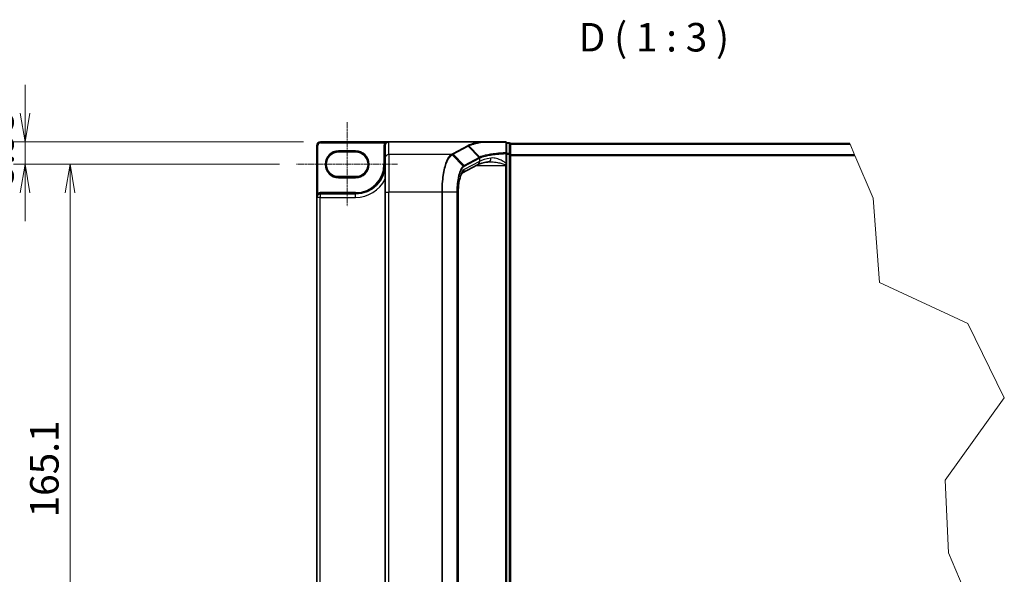
# Model space of a CAD drawing. Units: millimetres. Extents: x 7 to 8464, y 4 to 1830.
# Drawn here: x 301 to 862, y 320 to 637 of the extents above; entities that cross this region are included whole.
import ezdxf

# ---------------------------------------------------------------- set-up
doc = ezdxf.new("R2010")
doc.units = ezdxf.units.MM
doc.header["$LTSCALE"] = 0.5
doc.linetypes.add('CHAIN', pattern=[0.3543, 0.2362, -0.0295, 0.0591, -0.0295])
doc.layers.get('Defpoints').update_dxf_attribs({"lineweight": 25})
for name, color, linetype, lineweight in [('Break Line (JIS)', 7, 'Continuous', 18), ('Centerline (ISO)', 131, 'Continuous', 18), ('Dimension (ISO)', 7, 'Continuous', 18), ('Dimension (ISO) @ 1', 7, 'Continuous', 18), ('Symbol (ISO)', 7, 'Continuous', 18), ('Visible (ISO)', 7, 'Continuous', 35), ('Visible Narrow (ISO)', 7, 'Continuous', 25)]:
    doc.layers.add(name, color=color, linetype=linetype, lineweight=lineweight)
doc.styles.add('Note Text (TK)', font='MS PGothic.ttf')
doc.dimstyles.new('Default - Method 1b (TK)', dxfattribs={"dimscale": 0.5, "dimtxt": 2.5, "dimasz": 2.5, "dimexe": 1, "dimexo": 1.5, "dimgap": 1, "dimtad": 1, "dimrnd": 1e-08, "dimdsep": 46, "dimtxsty": 'Note Text (TK)', "dimblk": 'OPEN', "dimcen": 0.09, "dimdle": 5, "dimclrd": 100, "dimclre": 100, "dimclrt": 7, "dimadec": 1, "dimazin": 1, "dimtfac": 1, "dimtmove": 0, "dimatfit": 3, "dimldrblk": 'OPEN', "dimfxl": 1, "dimtolj": 1, "dimlwd": -1, "dimlwe": -1, "dimarcsym": 0})

# ---------------------------------------------------------------- blocks, each defined once
blk = doc.blocks.new('_Open')
at = {"color": 0, "linetype": 'ByBlock', "lineweight": -2}
for p, q in [((-1, 0.167), (0, 0)), ((-1, -0.167), (0, 0)), ((0, 0), (-1, 0))]:
    blk.add_line(p, q, dxfattribs=at)
blk = doc.blocks.new('*D35')
at = {"layer": 'Defpoints', "color": 0}
for p in [(472.11, 567.06), (303.56, 554.16), (458.46, 554.16)]:
    blk.add_point(p, dxfattribs=at)
at = {"layer": 'Dimension (ISO)', "color": 100}
for p, q in [((303.56, 583.31), (303.56, 599.56)), ((462.36, 567.06), (297.06, 567.06)), ((303.56, 567.06), (303.56, 554.16)), ((448.71, 554.16), (297.06, 554.16)), ((303.56, 537.91), (303.56, 521.66))]:
    blk.add_line(p, q, dxfattribs=at)
at = {"layer": 'Dimension (ISO)', "color": 100, "xscale": 16.25, "yscale": 16.25, "zscale": 16.25}
for p, rotation in [((303.56, 567.06), 270), ((303.56, 554.16), 90)]:
    blk.add_blockref('_Open', p, dxfattribs=dict(at, rotation=rotation))
at = {"layer": 'Dimension (ISO)', "color": 7, "insert": (288.94, 541.68), "char_height": 16.25, "attachment_point": 4, "rotation": 90, "style": 'Note Text (TK)'}
blk.add_mtext('\\A1;5.95', dxfattribs=at)
blk = doc.blocks.new('*D36')
at = {"layer": 'Defpoints', "color": 0}
for p in [(458.46, 554.16), (329.23, 196.45), (458.46, 196.45)]:
    blk.add_point(p, dxfattribs=at)
at = {"layer": 'Dimension (ISO)', "color": 100}
for p, q in [((448.71, 554.16), (322.73, 554.16)), ((329.23, 537.91), (329.23, 212.7)), ((448.71, 196.45), (322.73, 196.45))]:
    blk.add_line(p, q, dxfattribs=at)
at = {"layer": 'Dimension (ISO)', "color": 100, "xscale": 16.25, "yscale": 16.25, "zscale": 16.25}
for p, rotation in [((329.23, 554.16), 90), ((329.23, 196.45), 270)]:
    blk.add_blockref('_Open', p, dxfattribs=dict(at, rotation=rotation))
at = {"layer": 'Dimension (ISO)', "color": 7, "insert": (314.61, 352.73), "char_height": 16.25, "attachment_point": 4, "rotation": 90, "style": 'Note Text (TK)'}
blk.add_mtext('\\A1;165.1', dxfattribs=at)

msp = doc.modelspace()

# ---------------------------------------------------------------- linework, layer by layer
at = {"layer": 'Break Line (JIS)'}
for p, q in [((774.13264, 565.73841), (774.03347, 565.97229)), ((774.13264, 565.73841), (776.7129, 559.65307)), ((776.88934, 559.23695), (776.7129, 559.65307)), ((776.88934, 559.23695), (787.22124, 534.87005)), ((787.22124, 534.87005), (790.89945, 486.80936)), ((790.89945, 486.80936), (841.24153, 463.4369)), ((841.24153, 463.4369), (862.1033, 421.00266)), ((862.1033, 421.00266), (828.33307, 373.99237)), ((828.33307, 373.99237), (830.25813, 332.59724)), ((830.25813, 332.59724), (852.6143, 280.40848))]:
    msp.add_line(p, q, dxfattribs=at)
at = {"layer": 'Centerline (ISO)', "linetype": 'CHAIN', "ltscale": 30}
for p, q in [((487.2739, 578.10562), (487.2739, 530.22229)), ((516.09056, 554.16395), (458.45723, 554.16395))]:
    msp.add_line(p, q, dxfattribs=at)
at = {"layer": 'Visible (ISO)'}
for p, q in [((469.94056, 564.88895), (469.94056, 535.31395)), ((511.10723, 567.05562), (472.10723, 567.05562)), ((508.94056, 564.88895), (508.94056, 564.85553)), ((508.94056, 564.85553), (508.94056, 557.57273)), ((564.22354, 567.05562), (511.10723, 567.05562)), ((577.6239, 567.05562), (564.22354, 567.05562)), ((578.2739, 560.28923), (578.2739, 566.40562)), ((579.79056, 566.40562), (578.2739, 566.40562)), ((580.44056, 565.75562), (580.44056, 565.97229)), ((774.03347, 565.97229), (580.44056, 565.97229)), ((580.44056, 559.88079), (580.44056, 565.75562)), ((482.3989, 561.20562), (492.1489, 561.20562)), ((508.94056, 538.36898), (508.94056, 557.57273)), ((578.2739, 554.75713), (578.2739, 560.28923)), ((580.44056, 190.73045), (580.44056, 559.88079)), ((561.72057, 553.9406), (553.04711, 549.26754)), ((578.2739, 554.05971), (578.2739, 554.75713)), ((578.2739, 553.47303), (578.2739, 554.05971)), ((578.2739, 197.13821), (578.2739, 553.47303)), ((492.1489, 547.12229), (482.3989, 547.12229)), ((469.94056, 535.31395), (469.94056, 215.29729)), ((492.1489, 537.37229), (471.9989, 537.37229)), ((508.94056, 538.36898), (508.94056, 212.24226)), ((550.66384, 538.36898), (550.66384, 212.24226))]:
    msp.add_line(p, q, dxfattribs=at)
for centre, radius, start, end in [((472.10723, 564.88895), 2.16667, 90, 180), ((511.10723, 564.88895), 2.16667, 90, 180), ((577.6239, 566.40562), 0.65, 0, 90), ((579.79056, 565.75562), 0.65, 0, 90), ((482.3989, 554.16395), 7.04167, 90, 270), ((492.1489, 554.16395), 7.04167, 270, 90), ((492.1489, 554.16395), 16.79167, 270, 0), ((471.9989, 535.31395), 2.05833, 90, 180)]:
    msp.add_arc(centre, radius, start, end, dxfattribs=at)
msp.add_ellipse((511.10723, 564.85553), major_axis=(0, 2.20009), ratio=0.984807753, start_param=0, end_param=1.570796327, dxfattribs=at)
for points, knots in [([(564.22354, 567.05562), (564.24377, 567.05562), (564.26565, 567.05529), (564.29628, 567.05359), (564.30716, 567.05268), (564.31995, 567.05084), (564.32322, 567.05028), (564.32611, 567.04966)], [0, 0, 0, 0, 0.002801872676, 0.002801872676, 0.004444400322, 0.004444400322, 0.005091982847, 0.005091982847, 0.005091982847, 0.005091982847]), ([(564.59016, 566.83206), (564.58983, 566.83261), (564.58951, 566.83315), (564.55428, 566.89196), (564.51353, 566.94066), (564.42378, 567.01463), (564.37542, 567.03909), (564.32611, 567.04966)], [-0.00010052403, -0.00010052403, -0.00010052403, -0.00010052403, 0, 0, 0.01075373408, 0.01075373408, 0.02160050424, 0.02160050424, 0.02160050424, 0.02160050424]), ([(568.21412, 555.59788), (567.57315, 555.50164), (566.96525, 555.39963), (565.82514, 555.18625), (565.29291, 555.07485), (564.31403, 554.84579), (563.86733, 554.72808), (563.07074, 554.49158), (562.72075, 554.37262), (562.13208, 554.14395), (561.89332, 554.03368), (561.72057, 553.9406)], [0.7053746264, 0.7053746264, 0.7053746264, 0.7053746264, 0.8152017409, 0.8152017409, 0.9250288554, 0.9250288554, 1.0348559699, 1.0348559699, 1.1446830844, 1.1446830844, 1.2545101989, 1.2545101989, 1.2545101989, 1.2545101989]), ([(568.82241, 555.6397), (568.77776, 555.6397), (568.73386, 555.63912), (568.64764, 555.63682), (568.60532, 555.63511), (568.52235, 555.63056), (568.48169, 555.62773), (568.40215, 555.62099), (568.36325, 555.61708), (568.28729, 555.60824), (568.25023, 555.6033), (568.21412, 555.59788)], [0.68535012873, 0.68535012873, 0.68535012873, 0.68535012873, 0.69640648144, 0.69640648144, 0.70746283414, 0.70746283414, 0.71851918685, 0.71851918685, 0.72957553955, 0.72957553955, 0.74063189226, 0.74063189226, 0.74063189226, 0.74063189226]), ([(553.04728, 549.26722), (553.04652, 549.26432), (552.9379, 549.18852), (552.62276, 548.77118), (552.4105, 548.4132), (551.96118, 547.39672), (551.72284, 546.70219), (551.29405, 545.04921), (551.10623, 544.0771), (550.82467, 541.98985), (550.73061, 540.87469), (550.67223, 539.28441), (550.66384, 538.8267), (550.66384, 538.36898)], [-1.366590086, -1.366590086, -1.366590086, -1.366590086, -1.161819905, -1.161819905, -0.933482734, -0.933482734, -0.670226546, -0.670226546, -0.390973865, -0.390973865, -0.111721185, -0.111721185, 0, 0, 0, 0])]:
    msp.add_open_spline(points, degree=3, knots=knots, dxfattribs=at)
at = {"layer": 'Visible Narrow (ISO)'}
for p, q in [((469.94056, 564.88895), (470.59056, 564.88895)), ((470.59056, 537.62732), (470.59056, 564.88895)), ((472.10723, 567.05562), (472.10723, 566.40562)), ((472.10723, 566.40562), (508.73377, 566.40562)), ((492.1489, 561.85562), (482.3989, 561.85562)), ((482.3989, 561.20562), (482.3989, 561.85562)), ((492.1489, 561.85562), (492.1489, 561.20562)), ((508.94056, 564.88895), (508.29056, 564.88895)), ((508.29056, 564.88895), (508.29056, 554.16395)), ((509.28149, 566.05562), (508.73377, 566.40562)), ((511.10723, 559.70648), (511.10723, 567.05562)), ((555.9848, 564.70958), (547.36702, 560.06652)), ((547.7925, 559.86728), (556.41028, 564.51035)), ((562.57316, 558.12433), (556.41028, 564.51035)), ((556.74424, 564.69129), (562.93391, 558.30238)), ((578.2739, 566.18003), (579.79056, 566.18003)), ((579.79056, 566.18003), (579.79056, 566.40562)), ((579.79056, 566.18003), (579.79056, 560.3052)), ((580.44056, 565.73841), (774.13264, 565.73841)), ((546.70275, 559.70648), (511.10723, 559.70648)), ((511.10723, 559.70648), (511.10723, 538.36898)), ((553.4983, 553.1667), (547.16106, 559.52157)), ((547.7925, 559.86728), (553.95533, 553.48131)), ((562.5598, 558.1172), (553.95533, 553.48131)), ((554.14761, 553.04043), (562.75208, 557.67632)), ((562.75208, 557.67632), (562.75208, 555.84804)), ((577.7905, 560.28923), (578.2739, 560.28923)), ((577.7905, 560.28923), (577.7905, 554.75713)), ((579.79056, 560.3052), (578.2739, 560.3052)), ((578.2739, 559.88079), (579.79056, 559.88079)), ((579.79056, 559.88079), (579.79056, 560.3052)), ((580.44056, 559.88079), (579.79056, 559.88079)), ((579.79056, 559.88079), (579.79056, 190.73045)), ((776.7129, 559.65307), (580.44056, 559.65307)), ((580.44056, 559.23695), (776.88934, 559.23695)), ((508.94056, 554.16395), (508.29056, 554.16395)), ((562.75208, 555.84804), (554.07212, 551.17148)), ((560.85273, 553.47303), (577.6239, 553.47303)), ((577.6239, 553.92432), (577.6239, 553.47303)), ((577.6239, 553.47303), (577.6239, 197.13821)), ((577.6239, 553.47303), (578.2739, 553.47303)), ((577.7905, 554.75713), (578.2739, 554.75713)), ((482.3989, 547.12229), (482.3989, 546.47229)), ((482.3989, 546.47229), (492.1489, 546.47229)), ((492.1489, 547.12229), (492.1489, 546.47229)), ((471.9989, 535.31395), (469.94056, 535.31395)), ((470.92856, 537.07211), (470.59056, 537.62732)), ((471.9989, 537.37229), (471.9989, 538.02229)), ((492.1489, 538.02229), (471.9989, 538.02229)), ((471.9989, 537.37229), (471.9989, 535.31395)), ((471.9989, 215.29729), (471.9989, 535.31395)), ((471.9989, 535.31395), (492.1489, 535.31395)), ((492.1489, 537.37229), (492.1489, 538.02229)), ((492.1489, 535.31395), (492.1489, 537.37229)), ((508.94056, 538.36898), (511.10723, 538.36898)), ((541.22975, 538.36898), (511.10723, 538.36898)), ((511.10723, 212.24226), (511.10723, 538.36898)), ((541.22975, 538.36898), (541.22975, 212.24226)), ((541.61125, 538.36898), (541.22975, 538.36898)), ((541.61125, 212.24226), (541.61125, 538.36898)), ((549.79163, 538.36898), (541.61125, 538.36898)), ((549.79163, 538.36898), (550.02789, 538.36898)), ((549.79163, 538.36898), (549.79163, 212.24226)), ((550.02789, 212.24226), (550.02789, 538.36898)), ((550.66384, 538.36898), (550.55637, 538.36898)), ((550.55637, 538.36898), (550.55637, 212.24226))]:
    msp.add_line(p, q, dxfattribs=at)
for centre, radius, start, end in [((472.10723, 564.88895), 1.51667, 90, 180), ((482.3989, 554.16395), 7.69167, 90, 270), ((492.1489, 554.16395), 7.69167, 270, 90), ((511.10723, 564.88895), 2.81667, 147.4210296, 180), ((492.1489, 554.16395), 16.14167, 270, 0), ((492.1489, 554.16395), 18.85, 270, 332.974527), ((471.9989, 535.31395), 2.70833, 90, 121.3322515)]:
    msp.add_arc(centre, radius, start, end, dxfattribs=at)
for centre, major_axis, ratio, start_param, end_param in [((555.9848, 564.06946), (0.3083, -0.57223), 0.937326657, 1.861528138, 2.619907471), ((577.6239, 566.40562), (0, 0.65), 0.177493732, 5.411947883, 6.283185307), ((577.6239, 566.40562), (0.65, 0), 0.649901219, 0, 1.434570262), ((579.79056, 565.75562), (0.65, 0), 0.652939622, 0, 1.570796327), ((511.10723, 557.57273), (-2.16667, 0), 0.984807753, 4.71238898, 6.283185307), ((546.70275, 559.06635), (-0.30827, 0.57225), 0.937315341, 4.997603812, 5.761550331), ((546.73283, 559.08267), (0.31165, -0.57041), 0.938545153, 1.851125819, 2.614410753), ((547.36702, 559.4264), (0.3083, -0.57223), 0.937326657, 1.861528138, 2.619907471), ((583.7695, 534.23232), (-21.58852, 23.61696), 0.23941046, 6.221132464, 6.223050983), ((562.13432, 557.67632), (-0.3083, 0.57223), 0.937326657, 4.244741459, 5.003120792), ((562.14768, 557.68345), (0.30398, -0.57454), 0.937048212, 1.110540296, 1.868604434), ((583.34402, 554.54091), (-21.66667, 0), 0.193959679, 5.417763607, 5.966899179), ((583.34402, 533.79143), (-20.91824, 23.65481), 0.238661737, 6.22858441, 6.230502929), ((567.89241, 557.74053), (0.32171, -2.14265), 0.644124, 0, 1.4743838), ((577.6239, 560.28923), (0.65, 0), 0.653316223, 0, 1.403167815), ((577.6239, 560.28923), (0.03135, -0.64924), 0.256037494, 1.558434918, 2.259274932), ((579.79056, 559.88079), (0.65, 0), 0.652939622, 0, 1.570796327), ((554.81092, 538.36898), (0, -13), 0.327272727, 3.316125579, 4.71238898), ((552.01293, 551.17148), (1.02768, -1.90744), 0.937326657, 0.00363316, 1.103148805), ((553.08091, 552.73663), (-0.41136, 0.50328), 0.921096513, 4.06705622, 4.818495991), ((553.52985, 553.04043), (-0.3083, 0.57223), 0.937326657, 4.244741459, 5.003120792), ((560.69289, 555.84804), (1.02768, -1.90744), 0.937326657, 0, 1.103148805), ((577.6239, 554.05971), (0.65, 0), 0.208287168, 4.71238898, 6.283185307)]:
    msp.add_ellipse(centre, major_axis=major_axis, ratio=ratio, start_param=start_param, end_param=end_param, dxfattribs=at)
for points, knots in [([(511.10723, 567.05562), (510.80842, 567.05562), (510.50671, 567.03183), (510.01453, 566.9496), (509.81565, 566.90381), (509.47585, 566.79872), (509.33099, 566.74427), (509.10743, 566.6408), (509.02463, 566.59741), (508.87078, 566.50549), (508.79879, 566.4565), (508.73377, 566.40562)], [-0.1449480577, -0.1449480577, -0.1449480577, -0.1449480577, -0.0949297913, -0.0949297913, -0.0606693024, -0.0606693024, -0.033705168, -0.033705168, -0.0167206709, -0.0167206709, 0, 0, 0, 0]), ([(556.31986, 564.88967), (556.26389, 564.85966), (556.20799, 564.82965), (556.09631, 564.76963), (556.04053, 564.73961), (555.9848, 564.70958)], [0.00000341775, 0.00000341775, 0.00000341775, 0.00000341775, 0.02515169506, 0.02515169506, 0.05030339011, 0.05030339011, 0.05030339011, 0.05030339011]), ([(564.32611, 567.04966), (563.90554, 566.98318), (563.49638, 566.91451), (561.7957, 566.61156), (560.6235, 566.35711), (559.604, 566.08541), (558.90782, 565.89988), (558.2827, 565.70631), (557.18496, 565.30654), (556.71236, 565.10035), (556.31986, 564.88967)], [0.7156407119, 0.7156407119, 0.7156407119, 0.7156407119, 0.794382537, 0.794382537, 1.0529583026, 1.0529583026, 1.0529583026, 1.2295289349, 1.2295289349, 1.4060961494, 1.4060961494, 1.4060961494, 1.4060961494]), ([(556.74424, 564.69129), (556.71589, 564.72057), (556.68501, 564.74721), (556.61926, 564.79426), (556.5844, 564.81467), (556.51196, 564.84854), (556.47437, 564.86199), (556.39781, 564.88146), (556.35883, 564.88748), (556.31986, 564.88967)], [0, 0, 0, 0, 0.25, 0.25, 0.5, 0.5, 0.75, 0.75, 1, 1, 1, 1]), ([(556.41028, 564.51035), (556.46597, 564.54035), (556.52165, 564.57043), (556.63297, 564.63075), (556.68862, 564.66098), (556.74424, 564.69129)], [-0.05030339011, -0.05030339011, -0.05030339011, -0.05030339011, -0.02515169506, -0.02515169506, 0, 0, 0, 0]), ([(556.74424, 564.69129), (557.12909, 564.90042), (557.59289, 565.10511), (558.67096, 565.50199), (559.2852, 565.69419), (559.96956, 565.87841), (560.97175, 566.14819), (562.12464, 566.40086), (563.79032, 566.70035), (564.18481, 566.76725), (564.59016, 566.83206)], [-1.4060995671, -1.4060995671, -1.4060995671, -1.4060995671, -1.2295289349, -1.2295289349, -1.0529583026, -1.0529583026, -1.0529583026, -0.794382537, -0.794382537, -0.7171841844, -0.7171841844, -0.7171841844, -0.7171841844]), ([(564.59016, 566.83206), (565.38721, 566.83124), (566.21087, 566.83048), (568.33921, 566.82869), (569.67384, 566.82774), (571.0488, 566.82693), (572.21361, 566.82624), (573.40736, 566.82564), (575.63912, 566.82474), (576.67098, 566.82441), (577.71217, 566.82414)], [-0.7033191428, -0.7033191428, -0.7033191428, -0.7033191428, -0.5647897768, -0.5647897768, -0.3551666569, -0.3551666569, -0.3551666569, -0.1775833284, -0.1775833284, -0.0288037388, -0.0288037388, -0.0288037388, -0.0288037388]), ([(577.71217, 566.82414), (577.71494, 565.80298), (577.71796, 564.78256), (577.72463, 562.74365), (577.72828, 561.72516), (577.73235, 560.70793)], [-0.3720858108, -0.3720858108, -0.3720858108, -0.3720858108, -0.1860429054, -0.1860429054, 0, 0, 0, 0]), ([(546.70275, 559.70648), (546.17093, 559.41112), (545.65444, 558.91694), (544.3113, 557.03442), (543.5426, 555.24717), (542.26022, 550.5943), (541.76669, 547.66719), (541.31799, 542.51552), (541.22975, 540.44233), (541.22975, 538.36898)], [0, 0, 0, 0, 0.240017273, 0.240017273, 0.659686044, 0.659686044, 1.105233616, 1.105233616, 1.383700849, 1.383700849, 1.383700849, 1.383700849]), ([(541.61125, 538.36898), (541.61125, 540.41941), (541.70026, 542.46968), (542.15286, 547.56513), (542.65063, 550.46102), (543.9438, 555.06861), (544.71887, 556.84098), (546.07335, 558.71383), (546.59424, 559.20731), (547.13072, 559.50464)], [-1.383700849, -1.383700849, -1.383700849, -1.383700849, -1.105233616, -1.105233616, -0.659686044, -0.659686044, -0.240017273, -0.240017273, 0, 0, 0, 0]), ([(546.73283, 559.7228), (546.72785, 559.72008), (546.72285, 559.71736), (546.71282, 559.71192), (546.70779, 559.7092), (546.70275, 559.70648)], [0.000000000364, 0.000000000364, 0.000000000364, 0.000000000364, 0.002277274141, 0.002277274141, 0.004554547918, 0.004554547918, 0.004554547918, 0.004554547918]), ([(547.36702, 560.06652), (547.26091, 560.00935), (547.15503, 559.95217), (546.94353, 559.83761), (546.83792, 559.78022), (546.73283, 559.7228)], [0, 0, 0, 0, 0.04789274484, 0.04789274484, 0.09593227337, 0.09593227337, 0.09593227337, 0.09593227337]), ([(547.13072, 559.50464), (547.13581, 559.50746), (547.14088, 559.51028), (547.151, 559.51593), (547.15604, 559.51875), (547.16106, 559.52157)], [-0.004554547918, -0.004554547918, -0.004554547918, -0.004554547918, -0.002277274141, -0.002277274141, -0.000000000364, -0.000000000364, -0.000000000364, -0.000000000364]), ([(547.16106, 559.52157), (547.26528, 559.57967), (547.37024, 559.63757), (547.58082, 559.75281), (547.68646, 559.81015), (547.7925, 559.86728)], [-0.09593227337, -0.09593227337, -0.09593227337, -0.09593227337, -0.04789274484, -0.04789274484, 0, 0, 0, 0]), ([(562.93391, 558.30238), (562.86974, 558.27267), (562.80756, 558.24298), (562.6873, 558.18363), (562.62921, 558.15398), (562.57316, 558.12433)], [-0.05133565971, -0.05133565971, -0.05133565971, -0.05133565971, -0.02565860803, -0.02565860803, 0, 0, 0, 0]), ([(562.76505, 557.68345), (562.82058, 557.71371), (562.87819, 557.74392), (562.99755, 557.80428), (563.05931, 557.83441), (563.1231, 557.86451)], [0, 0, 0, 0, 0.02565860803, 0.02565860803, 0.05133126304, 0.05133126304, 0.05133126304, 0.05133126304]), ([(577.73235, 560.70793), (575.87477, 560.61711), (574.08487, 560.48116), (571.2044, 560.17726), (570.05403, 560.02741), (568.99459, 559.85983), (567.91236, 559.68865), (566.92493, 559.49897), (564.74598, 558.99082), (563.69377, 558.65489), (562.93391, 558.30238)], [-0.9794959475, -0.9794959475, -0.9794959475, -0.9794959475, -0.7079135649, -0.7079135649, -0.5082159793, -0.5082159793, -0.5082159793, -0.3042229939, -0.3042229939, 0, 0, 0, 0]), ([(563.1231, 557.86451), (563.12073, 557.90467), (563.11478, 557.94483), (563.09594, 558.02375), (563.08304, 558.0625), (563.05076, 558.13722), (563.03137, 558.17319), (562.98678, 558.2411), (562.96157, 558.27303), (562.93391, 558.30238)], [0, 0, 0, 0, 0.25, 0.25, 0.5, 0.5, 0.75, 0.75, 1, 1, 1, 1]), ([(563.1231, 557.86451), (563.87915, 558.22026), (564.92428, 558.55909), (567.08602, 559.07141), (568.0651, 559.26258), (569.13766, 559.43506), (570.18764, 559.60391), (571.32728, 559.75487), (574.17998, 560.06093), (575.95193, 560.1978), (577.7905, 560.28923)], [0.0000043967, 0.0000043967, 0.0000043967, 0.0000043967, 0.3042229939, 0.3042229939, 0.5082159793, 0.5082159793, 0.5082159793, 0.7079135649, 0.7079135649, 0.9794959478, 0.9794959478, 0.9794959478, 0.9794959478]), ([(577.7905, 554.75713), (577.62755, 554.91033), (577.45619, 555.04953), (576.96734, 555.41509), (576.64224, 555.62303), (575.53209, 556.27474), (574.73024, 556.65092), (572.96227, 557.342), (571.99215, 557.62236), (570.45234, 557.82281), (569.85841, 557.83324), (569.29711, 557.74053)], [0.220813741, 0.220813741, 0.220813741, 0.220813741, 0.2540400028, 0.2540400028, 0.313419559, 0.313419559, 0.4542818783, 0.4542818783, 0.6276141438, 0.6276141438, 0.7406318923, 0.7406318923, 0.7406318923, 0.7406318923]), ([(553.4983, 553.1667), (552.7505, 552.53609), (552.04437, 551.37081), (551.00248, 548.50464), (550.61927, 546.99404), (550.11959, 543.99787), (549.96217, 542.58841), (549.81945, 540.2233), (549.79163, 539.29608), (549.79163, 538.36898)], [-0.9241190806, -0.9241190806, -0.9241190806, -0.9241190806, -0.5846245407, -0.5846245407, -0.3247914115, -0.3247914115, -0.1249197737, -0.1249197737, 0, 0, 0, 0]), ([(550.02789, 538.36898), (550.02789, 539.27118), (550.05549, 540.1735), (550.19708, 542.47481), (550.35325, 543.84595), (550.84874, 546.7591), (551.22862, 548.22656), (552.26064, 551.00641), (552.95954, 552.1325), (553.69867, 552.73663)], [0, 0, 0, 0, 0.1249197737, 0.1249197737, 0.3247914115, 0.3247914115, 0.5846245407, 0.5846245407, 0.9241190806, 0.9241190806, 0.9241190806, 0.9241190806]), ([(553.95533, 553.48131), (553.87794, 553.43961), (553.80106, 553.3925), (553.64867, 553.28759), (553.57314, 553.22981), (553.4983, 553.1667)], [-0.06809605504, -0.06809605504, -0.06809605504, -0.06809605504, -0.03401454312, -0.03401454312, 0, 0, 0, 0]), ([(553.69867, 552.73663), (553.77272, 552.79716), (553.84717, 552.85274), (553.99686, 552.95404), (554.0721, 552.99974), (554.14761, 553.04043)], [0, 0, 0, 0, 0.03401454312, 0.03401454312, 0.06809605504, 0.06809605504, 0.06809605504, 0.06809605504]), ([(568.82179, 555.6398), (569.15262, 555.63982), (569.49017, 555.62857), (570.85697, 555.5477), (571.9241, 555.40751), (573.86886, 555.06197), (574.7509, 554.87389), (575.97206, 554.54803), (576.32967, 554.44406), (577.01599, 554.21077), (577.35396, 554.08101), (577.6239, 553.92432)], [-0.6853501287, -0.6853501287, -0.6853501287, -0.6853501287, -0.6276141438, -0.6276141438, -0.4542818783, -0.4542818783, -0.313419559, -0.313419559, -0.2540400028, -0.2540400028, -0.1952255611, -0.1952255611, -0.1952255611, -0.1952255611]), ([(577.7905, 554.75713), (577.76571, 554.6108), (577.7395, 554.46673), (577.68414, 554.18744), (577.65503, 554.05202), (577.6239, 553.92432)], [-0.03247262709, -0.03247262709, -0.03247262709, -0.03247262709, -0.01623631354, -0.01623631354, 0, 0, 0, 0]), ([(470.59056, 537.62732), (470.53883, 537.56434), (470.48925, 537.49435), (470.36854, 537.29898), (470.30259, 537.16608), (470.17117, 536.84389), (470.11188, 536.6506), (470.00592, 536.19276), (469.96863, 535.92588), (469.94417, 535.54266), (469.94056, 535.42815), (469.94056, 535.31395)], [-0.1425144325, -0.1425144325, -0.1425144325, -0.1425144325, -0.1257439226, -0.1257439226, -0.0989111069, -0.0989111069, -0.0640284464, -0.0640284464, -0.0186809879, -0.0186809879, 0.0005546047, 0.0005546047, 0.0005546047, 0.0005546047])]:
    msp.add_open_spline(points, degree=3, knots=knots, dxfattribs=at)

# ---------------------------------------------------------------- texts
at = {"layer": 'Symbol (ISO)', "color": 7, "insert": (619.32321, 613.43365), "char_height": 16.25, "attachment_point": 7, "style": 'Note Text (TK)'}
msp.add_mtext('D ( 1 : 3 )', dxfattribs=at)

# ---------------------------------------------------------------- dimensions: what is measured, and where the dimension line sits
at = {"layer": 'Dimension (ISO) @ 1', "color": 100}
for base, p1, p2, override, picture, middle in [((303.56019, 554.16395), (472.10723, 567.05562), (458.45723, 554.16395), {"dimscale": 1, "dimtxt": 16.25, "dimasz": 16.25, "dimexe": 6.5, "dimexo": 9.75, "dimgap": 6.5, "dimdec": 2, "dimlfac": 0.461538, "dimcen": 0.585, "dimtol": 0, "dimlim": 0, "dimtp": 0, "dimtm": 0, "dimtdec": 2, "dimtix": 0, "dimtofl": 1, "dimtmove": 0, "dimatfit": 1}, '*D35', (303.56019, 560.60979)), ((329.23425, 196.44729), (458.45723, 554.16395), (458.45723, 196.44729), {"dimscale": 1, "dimtxt": 16.25, "dimasz": 16.25, "dimexe": 6.5, "dimexo": 9.75, "dimgap": 6.5, "dimdec": 2, "dimlfac": 0.461538, "dimcen": 0.585, "dimtol": 0, "dimlim": 0, "dimtp": 0, "dimtm": 0, "dimtdec": 2, "dimtix": 0, "dimtofl": 0, "dimtmove": 0, "dimatfit": 1}, '*D36', (329.23425, 375.30562))]:
    dim = msp.add_linear_dim(base=base, p1=p1, p2=p2, angle=90, dimstyle='Default - Method 1b (TK)', override=override, dxfattribs=at)
    dim.commit()
    dim.dimension.update_dxf_attribs({"geometry": picture, "text_midpoint": middle, "dimtype": 128})

doc.saveas('drawing.dxf')
